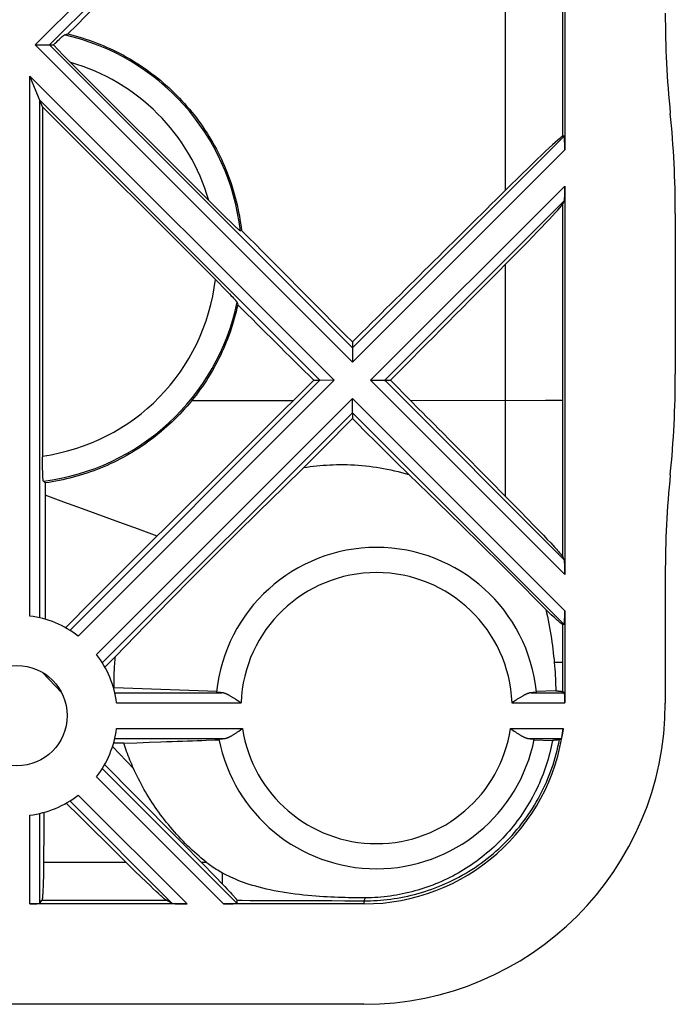
# Model space of a CAD drawing. Units: millimetres. Extents: x 34 to 238, y 96 to 170.
# Drawn here: x 223 to 236, y 96 to 116 of the extents above; entities that cross this region are included whole.
import ezdxf

# ---------------------------------------------------------------- set-up
doc = ezdxf.new("R2010")
doc.units = ezdxf.units.MM
doc.header["$LTSCALE"] = 16.335
doc.layers.get('0').update_dxf_attribs({"linetype": 'CONTINUOUS'})
doc.layers.add('ASSI', color=7, linetype='CONTINUOUS')
doc.layers.add('SUPERFICI', color=7, linetype='CONTINUOUS')

msp = doc.modelspace()

# ---------------------------------------------------------------- linework, layer by layer
at = {"color": 253, "linetype": 'CONTINUOUS'}
for p, q in [((232.388, 112.502), (232.388, 118.285)), ((233.528, 113.578), (233.528, 117.209)), ((233.557, 113.579), (229.338, 109.359)), ((233.568, 113.307), (229.338, 109.077)), ((233.568, 112.58), (229.701, 108.714)), ((233.557, 112.287), (229.983, 108.714)), ((233.528, 105.197), (233.528, 112.23)), ((232.388, 108.308), (232.388, 111.026)), ((229.701, 108.714), (233.568, 104.847)), ((229.983, 108.714), (233.557, 105.14)), ((228.16, 108.307), (226.136, 108.307)), ((229.338, 108.35), (233.568, 104.12)), ((233.183, 108.308), (230.498, 108.307)), ((232.388, 106.402), (232.388, 108.307)), ((229.338, 108.068), (233.557, 103.848)), ((233.528, 103.089), (233.528, 103.849)), ((233.501, 103.089), (233.358, 103.089)), ((233.528, 103.089), (233.501, 103.089)), ((233.528, 102.902), (233.528, 103.089)), ((223.544, 102.495), (223.167, 102.894)), ((233.528, 102.577), (233.528, 102.902)), ((232.897, 102.49), (233.557, 102.49)), ((233.528, 102.51), (233.528, 102.577)), ((232.515, 102.29), (233.568, 102.29)), ((232.487, 101.777), (233.535, 101.777)), ((224.977, 100.984), (224.562, 101.422)), ((232.852, 101.577), (233.494, 101.577)), ((224.357, 100.98), (227.043, 98.294)), ((224.242, 100.813), (226.771, 98.284)), ((223.878, 100.449), (226.044, 98.284)), ((223.711, 100.334), (225.751, 98.294)), ((222.914, 98.284), (222.914, 100.05)), ((223.114, 98.294), (223.114, 100.086)), ((223.187, 99.115), (224.827, 99.115)), ((226.324, 99.115), (226.423, 99.115)), ((226.753, 98.675), (226.753, 98.897)), ((223.155, 98.355), (225.633, 98.355)), ((227.04, 98.355), (227.141, 98.355)), ((227.141, 98.355), (227.299, 98.354)), ((227.299, 98.354), (227.525, 98.354)), ((227.525, 98.354), (227.706, 98.353)), ((227.706, 98.353), (227.833, 98.353)), ((227.833, 98.353), (228.032, 98.353)), ((228.032, 98.353), (228.169, 98.352)), ((228.169, 98.352), (228.383, 98.352)), ((228.383, 98.352), (228.532, 98.351)), ((228.532, 98.351), (228.764, 98.35)), ((228.764, 98.35), (228.926, 98.349)), ((228.926, 98.349), (229.184, 98.348)), ((229.184, 98.348), (229.369, 98.347)), ((229.369, 98.347), (229.568, 98.347)), ((229.568, 98.347), (229.568, 98.284))]:
    msp.add_line(p, q, dxfattribs=at)
at = {"color": 7, "linetype": 'CONTINUOUS'}
for p, q in [((233.568, 117.48), (233.568, 113.307)), ((223.517, 115.522), (223.53, 115.534)), ((223.53, 115.534), (223.541, 115.544)), ((223.541, 115.544), (223.552, 115.553)), ((223.303, 115.394), (223.382, 115.394)), ((223.382, 115.394), (223.421, 115.432)), ((223.472, 115.301), (223.382, 115.394)), ((223.421, 115.432), (223.449, 115.458)), ((223.449, 115.458), (223.474, 115.482)), ((223.474, 115.482), (223.497, 115.503)), ((223.497, 115.503), (223.517, 115.522)), ((223.587, 115.185), (223.472, 115.301)), ((223.727, 115.044), (223.587, 115.185)), ((226.506, 112.266), (223.727, 115.044)), ((233.557, 113.579), (233.528, 113.578)), ((233.568, 112.58), (233.568, 104.847)), ((226.631, 112.141), (226.506, 112.266)), ((233.557, 112.287), (233.528, 112.23)), ((226.736, 112.037), (226.631, 112.141)), ((226.836, 111.939), (226.736, 112.037)), ((235.768, 112.034), (235.768, 108.834)), ((226.904, 111.874), (226.836, 111.939)), ((226.948, 111.831), (226.904, 111.874)), ((226.986, 111.795), (226.948, 111.831)), ((227.01, 111.772), (226.986, 111.795)), ((227.031, 111.753), (227.01, 111.772)), ((227.043, 111.742), (227.031, 111.753)), ((227.054, 111.732), (227.043, 111.742)), ((227.064, 111.723), (227.054, 111.732)), ((227.072, 111.715), (227.064, 111.723)), ((227.129, 111.7), (227.106, 111.689)), ((226.608, 110.723), (226.689, 110.641)), ((226.689, 110.641), (226.753, 110.577)), ((226.753, 110.577), (226.811, 110.517)), ((226.811, 110.517), (226.853, 110.473)), ((226.853, 110.473), (226.892, 110.433)), ((226.892, 110.433), (226.925, 110.398)), ((226.925, 110.398), (226.948, 110.374)), ((226.948, 110.374), (226.968, 110.352)), ((226.968, 110.352), (226.979, 110.34)), ((226.979, 110.34), (226.99, 110.328)), ((226.99, 110.328), (227, 110.317)), ((227.04, 110.267), (227.055, 110.218)), ((229.338, 109.477), (229.338, 109.359)), ((227.575, 107.726), (228.569, 108.714)), ((228.569, 108.714), (228.692, 108.714)), ((229.983, 108.714), (230.095, 108.714)), ((230.095, 108.714), (230.498, 108.307)), ((229.338, 108.068), (229.338, 107.95)), ((226.482, 106.639), (227.575, 107.726)), ((228.37, 106.976), (227.969, 106.586)), ((223.22, 106.67), (223.184, 106.702)), ((231.039, 106.278), (230.46, 106.836)), ((225.185, 105.348), (226.482, 106.639)), ((227.969, 106.586), (227.469, 106.096)), ((232.152, 106.639), (232.309, 106.481)), ((232.309, 106.481), (232.522, 106.266)), ((231.509, 105.821), (231.039, 106.278)), ((232.522, 106.266), (232.681, 106.104)), ((227.469, 106.096), (227.027, 105.66)), ((232.681, 106.104), (232.827, 105.954)), ((232.827, 105.954), (232.96, 105.816)), ((231.913, 105.425), (231.509, 105.821)), ((232.96, 105.816), (233.079, 105.693)), ((227.027, 105.66), (226.592, 105.226)), ((233.079, 105.693), (233.143, 105.626)), ((233.143, 105.626), (233.219, 105.545)), ((233.219, 105.545), (233.286, 105.474)), ((224.661, 104.826), (225.185, 105.348)), ((232.304, 105.037), (231.913, 105.425)), ((233.286, 105.474), (233.33, 105.427)), ((233.33, 105.427), (233.369, 105.385)), ((233.369, 105.385), (233.403, 105.347)), ((233.403, 105.347), (233.423, 105.325)), ((233.423, 105.325), (233.441, 105.304)), ((226.592, 105.226), (226.158, 104.789)), ((233.441, 105.304), (233.458, 105.285)), ((233.557, 105.14), (233.528, 105.197)), ((232.656, 104.685), (232.304, 105.037)), ((224.166, 104.332), (224.661, 104.826)), ((226.158, 104.789), (225.718, 104.342)), ((235.568, 104.839), (235.568, 102.284)), ((223.218, 104.543), (223.218, 104.433)), ((233.044, 104.293), (232.656, 104.685)), ((223.218, 104.261), (223.217, 104.141)), ((223.621, 103.786), (224.166, 104.332)), ((225.718, 104.342), (225.217, 103.829)), ((233.187, 104.149), (233.044, 104.293)), ((233.237, 104.101), (233.187, 104.149)), ((233.298, 104.045), (233.237, 104.101)), ((233.337, 104.008), (233.298, 104.045)), ((233.362, 103.986), (233.337, 104.008)), ((233.384, 103.966), (233.362, 103.986)), ((233.405, 103.948), (233.384, 103.966)), ((233.568, 104.12), (233.568, 102.29)), ((225.217, 103.829), (224.62, 103.212)), ((233.424, 103.931), (233.405, 103.948)), ((233.441, 103.916), (233.424, 103.931)), ((233.456, 103.902), (233.441, 103.916)), ((233.557, 103.848), (233.528, 103.849)), ((224.62, 103.212), (224.408, 103)), ((224.58, 102.586), (224.596, 102.586)), ((226.635, 102.515), (224.596, 102.586)), ((233.389, 102.529), (233, 102.515)), ((233.557, 102.49), (233.528, 102.51)), ((233.521, 101.684), (233.519, 101.672)), ((233.523, 101.697), (233.521, 101.684)), ((233.525, 101.71), (233.523, 101.697)), ((233.528, 101.723), (233.525, 101.71)), ((233.53, 101.736), (233.528, 101.723)), ((233.532, 101.749), (233.53, 101.736)), ((233.533, 101.763), (233.532, 101.749)), ((233.535, 101.777), (233.533, 101.763)), ((224.787, 101.486), (224.581, 101.486)), ((232.955, 101.552), (233.323, 101.539)), ((233.349, 101.541), (233.323, 101.539)), ((233.461, 101.557), (233.494, 101.577)), ((224.403, 101.058), (225.011, 100.444)), ((225.011, 100.444), (225.874, 99.571)), ((223.903, 100.029), (223.638, 100.29)), ((223.195, 100.107), (223.193, 99.888)), ((224.167, 99.768), (223.903, 100.029)), ((223.193, 99.888), (223.191, 99.556)), ((224.431, 99.507), (224.167, 99.768)), ((223.191, 99.556), (223.189, 99.335)), ((224.695, 99.246), (224.431, 99.507)), ((225.874, 99.571), (226.409, 99.029)), ((223.189, 99.335), (223.186, 99.008)), ((224.88, 99.062), (224.695, 99.246)), ((225.008, 98.937), (224.88, 99.062)), ((223.184, 98.905), (223.183, 98.808)), ((223.186, 99.008), (223.184, 98.905)), ((225.126, 98.822), (225.008, 98.937)), ((226.409, 99.029), (226.527, 98.909)), ((226.527, 98.909), (226.633, 98.801)), ((223.179, 98.667), (223.177, 98.62)), ((223.181, 98.735), (223.179, 98.667)), ((223.183, 98.808), (223.181, 98.735)), ((225.232, 98.72), (225.126, 98.822)), ((225.307, 98.648), (225.232, 98.72)), ((226.633, 98.801), (226.725, 98.704)), ((226.725, 98.704), (226.796, 98.631)), ((223.171, 98.487), (223.169, 98.466)), ((223.172, 98.511), (223.171, 98.487)), ((223.173, 98.536), (223.172, 98.511)), ((223.175, 98.576), (223.173, 98.536)), ((223.177, 98.62), (223.175, 98.576)), ((225.373, 98.586), (225.307, 98.648)), ((225.431, 98.531), (225.373, 98.586)), ((225.469, 98.496), (225.431, 98.531)), ((225.502, 98.465), (225.469, 98.496)), ((225.522, 98.447), (225.502, 98.465)), ((226.796, 98.631), (226.846, 98.577)), ((226.846, 98.577), (226.88, 98.541)), ((226.88, 98.541), (226.91, 98.508)), ((226.91, 98.508), (226.937, 98.479)), ((226.937, 98.479), (226.953, 98.462)), ((226.953, 98.462), (226.967, 98.446)), ((226.044, 98.284), (222.914, 98.284)), ((223.114, 98.294), (223.155, 98.355)), ((225.541, 98.43), (225.522, 98.447)), ((225.557, 98.416), (225.541, 98.43)), ((225.572, 98.403), (225.557, 98.416)), ((225.751, 98.294), (225.633, 98.355)), ((229.568, 98.284), (226.771, 98.284)), ((226.967, 98.446), (226.98, 98.431)), ((227.043, 98.294), (227.04, 98.355)), ((229.568, 96.284), (42.068, 96.284))]:
    msp.add_line(p, q, dxfattribs=at)
for points in [[(223.552, 115.553), (223.561, 115.562), (223.565, 115.565), (223.57, 115.569), (223.573, 115.572), (223.577, 115.575), (223.58, 115.578), (223.583, 115.58), (223.586, 115.583), (223.589, 115.585), (223.591, 115.586), (223.593, 115.588), (223.595, 115.589), (223.597, 115.59), (223.598, 115.591), (223.599, 115.592), (223.6, 115.592)], [(223.6, 115.592), (223.647, 115.606), (223.659, 115.609), (223.671, 115.612)], [(223.671, 115.612), (223.743, 115.594), (223.814, 115.575), (223.886, 115.555), (223.957, 115.534), (224.027, 115.511), (224.098, 115.487), (224.167, 115.462), (224.237, 115.436), (224.306, 115.409), (224.375, 115.381), (224.443, 115.352), (224.51, 115.321), (224.578, 115.289), (224.644, 115.257), (224.71, 115.223), (224.776, 115.188), (224.841, 115.152), (224.905, 115.115), (224.969, 115.077), (225.032, 115.038), (225.095, 114.998), (225.157, 114.957), (225.218, 114.915), (225.278, 114.872), (225.338, 114.827), (225.397, 114.782), (225.455, 114.736), (225.513, 114.689), (225.569, 114.641), (225.625, 114.593), (225.681, 114.543), (225.735, 114.492), (225.788, 114.441), (225.841, 114.389), (225.893, 114.335), (225.944, 114.281), (225.994, 114.226), (226.043, 114.171), (226.091, 114.114), (226.138, 114.057), (226.185, 113.999), (226.23, 113.941), (226.274, 113.881), (226.318, 113.821), (226.36, 113.76), (226.402, 113.699), (226.442, 113.636), (226.481, 113.574), (226.52, 113.51), (226.557, 113.446), (226.593, 113.382), (226.628, 113.316), (226.663, 113.251), (226.696, 113.184), (226.728, 113.118), (226.758, 113.05), (226.788, 112.982), (226.817, 112.914), (226.844, 112.845), (226.871, 112.776), (226.896, 112.707), (226.92, 112.637), (226.943, 112.567), (226.965, 112.496), (226.986, 112.425), (227.005, 112.353), (227.024, 112.282), (227.041, 112.21), (227.057, 112.138), (227.072, 112.065), (227.086, 111.993), (227.098, 111.92), (227.11, 111.847), (227.12, 111.774), (227.129, 111.7)], [(227.106, 111.689), (227.106, 111.689), (227.105, 111.689), (227.104, 111.69), (227.103, 111.69), (227.102, 111.691), (227.1, 111.692), (227.098, 111.693), (227.096, 111.695), (227.094, 111.697), (227.092, 111.699), (227.089, 111.701), (227.086, 111.703), (227.083, 111.706), (227.08, 111.709), (227.076, 111.712), (227.072, 111.715)], [(227, 110.317), (227.009, 110.307), (227.012, 110.303), (227.016, 110.298), (227.02, 110.294), (227.023, 110.291), (227.025, 110.287), (227.028, 110.284), (227.03, 110.281), (227.033, 110.278), (227.034, 110.276), (227.036, 110.274), (227.037, 110.272), (227.038, 110.27), (227.039, 110.269), (227.04, 110.267), (227.04, 110.267)], [(227.055, 110.218), (227.039, 110.148), (227.022, 110.079), (227.005, 110.01), (226.986, 109.942), (226.966, 109.873), (226.945, 109.805), (226.923, 109.737), (226.9, 109.67), (226.875, 109.603), (226.85, 109.536), (226.824, 109.47), (226.797, 109.404), (226.768, 109.339), (226.739, 109.274), (226.709, 109.209), (226.677, 109.145), (226.645, 109.082), (226.611, 109.019), (226.577, 108.956), (226.542, 108.894), (226.505, 108.833), (226.468, 108.772), (226.43, 108.712), (226.391, 108.652), (226.35, 108.593), (226.309, 108.534), (226.267, 108.477), (226.225, 108.42), (226.181, 108.363), (226.136, 108.307)], [(226.136, 108.307), (226.091, 108.252), (226.044, 108.198), (225.997, 108.145), (225.949, 108.092), (225.901, 108.04), (225.851, 107.989), (225.801, 107.938), (225.749, 107.888), (225.697, 107.84), (225.645, 107.792), (225.591, 107.744), (225.537, 107.698), (225.482, 107.652), (225.426, 107.608), (225.37, 107.564), (225.313, 107.521), (225.255, 107.479), (225.197, 107.438), (225.138, 107.398), (225.078, 107.358), (225.018, 107.32), (224.957, 107.283), (224.896, 107.246), (224.834, 107.211), (224.771, 107.177), (224.708, 107.143), (224.645, 107.111), (224.581, 107.079), (224.516, 107.049), (224.451, 107.019), (224.386, 106.991), (224.32, 106.963), (224.254, 106.937), (224.187, 106.912), (224.12, 106.888), (224.052, 106.864), (223.985, 106.842), (223.916, 106.821), (223.848, 106.801), (223.779, 106.782), (223.71, 106.765), (223.641, 106.748), (223.571, 106.732), (223.502, 106.718), (223.432, 106.704), (223.361, 106.692), (223.291, 106.68), (223.22, 106.67)], [(230.498, 108.307), (230.656, 108.148), (230.735, 108.069), (230.814, 107.989), (230.893, 107.91), (230.972, 107.83), (231.051, 107.75), (231.13, 107.671)], [(229.338, 107.95), (228.754, 107.362), (228.674, 107.282), (228.596, 107.203), (228.519, 107.126), (228.444, 107.05), (228.37, 106.976)], [(229.826, 107.465), (229.58, 107.709), (229.458, 107.83), (229.338, 107.95)], [(231.13, 107.671), (231.287, 107.512), (231.366, 107.432), (231.445, 107.353), (231.524, 107.273), (231.602, 107.194), (231.681, 107.115)], [(230.46, 106.836), (230.202, 107.092), (230.075, 107.218), (229.95, 107.342), (229.826, 107.465)], [(231.681, 107.115), (231.838, 106.956), (231.917, 106.877), (231.995, 106.798), (232.074, 106.719), (232.152, 106.639)], [(228.37, 106.976), (228.432, 106.986), (228.494, 106.994), (228.558, 107.002), (228.622, 107.01), (228.687, 107.016), (228.752, 107.022), (228.819, 107.026), (228.887, 107.03), (228.955, 107.033), (229.024, 107.035), (229.094, 107.036), (229.164, 107.035), (229.235, 107.034), (229.307, 107.032), (229.379, 107.028), (229.452, 107.023), (229.524, 107.017), (229.597, 107.01), (229.67, 107.002), (229.743, 106.993), (229.815, 106.982), (229.888, 106.97), (229.96, 106.958), (230.032, 106.944), (230.104, 106.929), (230.176, 106.912), (230.247, 106.895), (230.318, 106.877), (230.389, 106.857), (230.46, 106.836)], [(223.22, 106.67), (223.22, 106.356), (223.22, 106.322), (223.22, 106.287)], [(223.22, 106.287), (223.22, 106.216), (223.22, 106.18), (223.22, 106.144)], [(223.22, 106.144), (223.22, 106.07), (223.22, 106.032), (223.22, 105.994)], [(223.22, 105.994), (223.22, 105.916), (223.22, 105.877), (223.22, 105.837)], [(223.22, 105.837), (223.22, 105.756), (223.22, 105.715), (223.22, 105.674)], [(223.22, 105.674), (223.22, 105.59), (223.22, 105.547), (223.22, 105.504)], [(223.22, 105.504), (223.22, 105.417), (223.22, 105.372), (223.219, 105.328)], [(223.219, 105.328), (223.219, 105.237), (223.219, 105.191), (223.219, 105.144)], [(223.219, 105.144), (223.219, 105.05), (223.219, 105.002)], [(233.458, 105.285), (233.472, 105.268), (233.479, 105.261), (233.485, 105.253), (233.491, 105.246), (233.496, 105.24), (233.501, 105.234), (233.506, 105.228), (233.51, 105.223), (233.514, 105.218), (233.517, 105.214), (233.52, 105.21), (233.522, 105.206), (233.525, 105.203), (233.526, 105.2), (233.528, 105.197)], [(223.219, 105.002), (223.219, 104.904), (223.219, 104.855)], [(223.219, 104.855), (223.219, 104.754), (223.218, 104.702)], [(223.218, 104.702), (223.218, 104.597), (223.218, 104.543)], [(223.218, 104.433), (223.218, 104.319), (223.218, 104.261)], [(233.187, 104.149), (233.204, 104.079), (233.22, 104.009), (233.235, 103.937), (233.25, 103.865), (233.264, 103.792), (233.277, 103.719), (233.289, 103.646), (233.301, 103.573), (233.311, 103.5), (233.321, 103.429), (233.33, 103.358), (233.338, 103.289), (233.345, 103.221), (233.352, 103.154), (233.358, 103.089)], [(223.217, 104.141), (223.217, 104.017), (223.217, 103.954)], [(233.528, 103.849), (233.526, 103.85), (233.525, 103.85), (233.523, 103.851), (233.52, 103.852), (233.518, 103.854), (233.514, 103.856), (233.511, 103.858), (233.507, 103.861), (233.503, 103.864), (233.499, 103.868), (233.494, 103.872), (233.488, 103.876), (233.483, 103.88), (233.477, 103.885), (233.47, 103.891), (233.463, 103.896), (233.456, 103.902)], [(224.596, 102.586), (224.595, 102.632), (224.594, 102.678), (224.594, 102.723), (224.594, 102.767), (224.594, 102.811), (224.595, 102.854), (224.596, 102.896), (224.598, 102.937), (224.6, 102.978), (224.603, 103.019), (224.606, 103.058), (224.609, 103.098), (224.612, 103.136), (224.616, 103.174), (224.62, 103.212)], [(233.358, 103.089), (233.363, 103.025), (233.368, 102.961), (233.372, 102.898), (233.376, 102.835), (233.38, 102.772), (233.383, 102.711), (233.385, 102.649), (233.387, 102.589), (233.389, 102.529)], [(233.389, 102.529), (233.411, 102.527), (233.422, 102.526), (233.432, 102.525), (233.442, 102.524), (233.451, 102.523), (233.459, 102.523), (233.467, 102.522), (233.475, 102.521), (233.482, 102.52), (233.489, 102.519), (233.495, 102.518), (233.501, 102.517), (233.506, 102.516), (233.511, 102.515), (233.515, 102.514), (233.518, 102.513), (233.522, 102.513), (233.524, 102.512), (233.526, 102.511), (233.528, 102.51)], [(233.512, 101.64), (233.51, 101.63), (233.509, 101.626), (233.508, 101.621), (233.507, 101.617), (233.506, 101.613), (233.505, 101.609), (233.504, 101.606), (233.504, 101.602), (233.503, 101.599), (233.502, 101.596), (233.501, 101.593), (233.5, 101.59), (233.499, 101.588), (233.499, 101.586), (233.498, 101.584), (233.497, 101.582), (233.497, 101.581), (233.496, 101.58), (233.496, 101.579), (233.495, 101.578), (233.495, 101.577), (233.494, 101.577)], [(233.516, 101.655), (233.514, 101.645), (233.512, 101.64)], [(233.519, 101.672), (233.517, 101.661), (233.516, 101.655)], [(224.787, 101.486), (225.045, 101.495), (225.17, 101.5), (225.291, 101.504)], [(224.977, 100.984), (224.96, 101.023), (224.943, 101.064), (224.925, 101.105), (224.908, 101.147), (224.891, 101.19), (224.874, 101.233), (224.858, 101.277), (224.842, 101.32), (224.827, 101.363), (224.813, 101.405), (224.8, 101.446), (224.787, 101.486)], [(225.291, 101.504), (225.524, 101.512), (225.636, 101.516), (225.745, 101.52), (225.851, 101.523), (225.954, 101.527), (226.054, 101.53), (226.152, 101.534), (226.246, 101.537), (226.338, 101.54), (226.428, 101.543)], [(226.428, 101.543), (226.599, 101.549), (226.68, 101.552)], [(233.323, 101.539), (233.311, 101.477), (233.298, 101.414), (233.283, 101.352), (233.268, 101.29), (233.251, 101.229), (233.234, 101.168), (233.216, 101.107), (233.196, 101.046), (233.176, 100.986), (233.155, 100.926), (233.133, 100.867), (233.11, 100.808), (233.085, 100.749), (233.06, 100.691), (233.034, 100.633), (233.007, 100.576), (232.98, 100.519), (232.951, 100.463), (232.921, 100.407), (232.891, 100.352), (232.859, 100.297), (232.827, 100.243), (232.794, 100.189), (232.76, 100.136), (232.725, 100.084), (232.689, 100.032), (232.652, 99.98), (232.615, 99.93), (232.577, 99.879), (232.538, 99.83), (232.498, 99.781), (232.457, 99.733), (232.416, 99.686), (232.374, 99.639), (232.331, 99.593), (232.287, 99.548), (232.243, 99.503), (232.198, 99.46), (232.152, 99.417), (232.106, 99.374), (232.058, 99.333), (232.011, 99.292), (231.962, 99.252), (231.913, 99.213), (231.863, 99.175), (231.813, 99.137), (231.762, 99.101), (231.71, 99.065), (231.658, 99.03), (231.606, 98.996), (231.553, 98.963), (231.499, 98.931), (231.445, 98.899), (231.39, 98.869), (231.335, 98.839), (231.279, 98.811), (231.223, 98.783), (231.166, 98.756), (231.109, 98.73), (231.052, 98.705), (230.994, 98.681), (230.936, 98.658), (230.878, 98.636), (230.819, 98.615), (230.76, 98.595), (230.7, 98.576), (230.64, 98.558), (230.58, 98.541), (230.52, 98.525), (230.459, 98.51), (230.398, 98.496), (230.337, 98.482), (230.276, 98.47), (230.215, 98.459), (230.153, 98.449), (230.091, 98.44), (230.03, 98.432), (229.968, 98.425), (229.906, 98.419), (229.843, 98.414), (229.781, 98.41), (229.719, 98.407), (229.657, 98.405), (229.595, 98.405)], [(233.461, 101.557), (233.459, 101.556), (233.456, 101.555), (233.453, 101.554), (233.449, 101.553), (233.444, 101.552), (233.439, 101.551), (233.433, 101.55), (233.426, 101.549), (233.418, 101.548), (233.41, 101.547), (233.402, 101.546), (233.392, 101.545), (233.382, 101.544), (233.372, 101.543), (233.361, 101.542), (233.349, 101.541)], [(226.423, 99.115), (226.376, 99.154), (226.329, 99.193), (226.283, 99.233), (226.237, 99.273), (226.191, 99.315), (226.145, 99.357), (226.1, 99.4), (226.055, 99.443), (226.01, 99.487), (225.966, 99.532), (225.922, 99.578), (225.879, 99.624), (225.837, 99.67), (225.795, 99.717), (225.753, 99.765), (225.712, 99.813), (225.672, 99.862), (225.632, 99.911), (225.593, 99.96), (225.555, 100.01), (225.518, 100.06), (225.481, 100.11), (225.445, 100.161), (225.41, 100.211), (225.376, 100.262), (225.342, 100.313), (225.309, 100.365), (225.277, 100.416), (225.246, 100.468), (225.216, 100.519), (225.186, 100.571), (225.157, 100.623), (225.129, 100.674), (225.102, 100.726), (225.075, 100.778), (225.05, 100.829), (225.025, 100.881), (225.001, 100.933), (224.977, 100.984)], [(226.753, 98.897), (226.719, 98.915), (226.687, 98.934), (226.655, 98.953), (226.625, 98.972), (226.596, 98.99), (226.568, 99.008), (226.541, 99.027), (226.516, 99.045), (226.491, 99.063), (226.467, 99.08), (226.444, 99.098), (226.423, 99.115)], [(229.595, 98.405), (229.528, 98.404), (229.462, 98.404), (229.395, 98.405), (229.328, 98.406), (229.26, 98.407), (229.191, 98.408), (229.122, 98.41), (229.052, 98.412), (228.981, 98.415), (228.909, 98.418), (228.836, 98.422), (228.761, 98.426), (228.685, 98.431), (228.607, 98.437), (228.528, 98.443), (228.448, 98.451), (228.365, 98.459), (228.282, 98.468), (228.198, 98.478), (228.112, 98.49), (228.028, 98.502), (227.944, 98.516), (227.862, 98.53), (227.781, 98.546), (227.703, 98.562), (227.627, 98.579), (227.553, 98.597), (227.481, 98.615), (227.412, 98.634), (227.347, 98.653), (227.284, 98.673), (227.224, 98.693), (227.167, 98.713), (227.112, 98.733), (227.06, 98.753), (227.011, 98.773), (226.963, 98.794), (226.918, 98.814), (226.875, 98.834), (226.833, 98.855), (226.792, 98.876), (226.753, 98.897)], [(223.169, 98.466), (223.168, 98.446), (223.167, 98.437), (223.166, 98.428), (223.166, 98.42), (223.165, 98.412), (223.164, 98.405), (223.164, 98.398), (223.163, 98.392), (223.162, 98.386), (223.161, 98.38), (223.16, 98.375), (223.16, 98.371), (223.159, 98.367), (223.158, 98.364), (223.157, 98.361), (223.157, 98.358), (223.156, 98.356), (223.155, 98.355)], [(225.633, 98.355), (225.631, 98.356), (225.628, 98.357), (225.626, 98.359), (225.622, 98.361), (225.619, 98.364), (225.615, 98.367), (225.611, 98.37), (225.607, 98.373), (225.602, 98.377), (225.597, 98.382), (225.591, 98.386), (225.585, 98.392), (225.579, 98.397), (225.572, 98.403)], [(226.98, 98.431), (226.991, 98.418), (226.997, 98.412), (227.002, 98.406), (227.006, 98.4), (227.011, 98.395), (227.015, 98.39), (227.018, 98.386), (227.022, 98.382), (227.025, 98.378), (227.028, 98.374), (227.03, 98.371), (227.032, 98.368), (227.034, 98.365), (227.036, 98.363), (227.037, 98.36), (227.038, 98.359), (227.039, 98.357), (227.04, 98.356), (227.04, 98.355)]]:
    msp.add_lwpolyline(points, dxfattribs=at)
at = {"color": 253, "linetype": 'CONTINUOUS'}
for points in [[(233.406, 108.308), (233.308, 108.308), (233.183, 108.308)], [(233.528, 108.308), (233.445, 108.308), (233.406, 108.308)], [(224.705, 105.882), (223.963, 106.152), (223.591, 106.288), (223.22, 106.423)], [(225.448, 105.611), (225.077, 105.746), (224.705, 105.882)], [(229.568, 98.347), (229.632, 98.347), (229.697, 98.348), (229.763, 98.351), (229.829, 98.354), (229.896, 98.359), (229.964, 98.365), (230.031, 98.372), (230.099, 98.38), (230.167, 98.39), (230.235, 98.401), (230.303, 98.413), (230.371, 98.426), (230.44, 98.44), (230.508, 98.456), (230.576, 98.473), (230.645, 98.492), (230.713, 98.511), (230.781, 98.532), (230.85, 98.555), (230.918, 98.579), (230.986, 98.604), (231.054, 98.63), (231.121, 98.658), (231.189, 98.687), (231.256, 98.718), (231.323, 98.75), (231.39, 98.784), (231.457, 98.818), (231.523, 98.855), (231.588, 98.892), (231.652, 98.931), (231.716, 98.971), (231.779, 99.012), (231.841, 99.055), (231.903, 99.098), (231.963, 99.143), (232.023, 99.189), (232.082, 99.236), (232.139, 99.284), (232.196, 99.333), (232.252, 99.383), (232.307, 99.435), (232.361, 99.487), (232.414, 99.54), (232.465, 99.594), (232.516, 99.649), (232.566, 99.706), (232.614, 99.763), (232.662, 99.82), (232.708, 99.879), (232.753, 99.939), (232.797, 99.999), (232.84, 100.061), (232.882, 100.123), (232.922, 100.185), (232.962, 100.249), (232.999, 100.313), (233.036, 100.378), (233.072, 100.443), (233.106, 100.509), (233.139, 100.576), (233.171, 100.643), (233.201, 100.711), (233.23, 100.779), (233.258, 100.848), (233.284, 100.917), (233.309, 100.987), (233.333, 101.057), (233.355, 101.128), (233.376, 101.199), (233.396, 101.27), (233.414, 101.341), (233.431, 101.413), (233.447, 101.485), (233.461, 101.557)], [(229.568, 98.347), (229.572, 98.35), (229.577, 98.356), (229.581, 98.365), (229.586, 98.376), (229.59, 98.389), (229.595, 98.405)]]:
    msp.add_lwpolyline(points, dxfattribs=at)
at = {"color": 7, "linetype": 'CONTINUOUS'}
msp.add_circle((222.658, 102.034), 1, dxfattribs=at)
for centre, radius, start, end in [((255.568, 116.029), 20, 180, 185.732), ((215.768, 112.034), 20, 0, 5.732), ((215.768, 108.834), 20, 354.268, 360), ((255.568, 104.839), 20, 174.268, 180), ((229.568, 102.284), 6, 270, 360), ((229.568, 102.284), 4, 270, 352.7202)]:
    msp.add_arc(centre, radius, start, end, dxfattribs=at)
at = {"color": 253, "linetype": 'CONTINUOUS'}
for radius, start, end in [(4.517, 6.4286, 77.4326), (4.017, 16.032, 73.968)]:
    msp.add_arc((222.618, 111.184), radius, start, end, dxfattribs=at)
at = {"color": 7, "linetype": 'CONTINUOUS'}
for centre, major_axis, ratio, start_param, end_param in [((218.054, 114.072), (80.059, 80.163), 0.025493, -1.526133, -1.454958), ((232.13, 112.176), (1.4, 1.401), 0.024678, 0.027657, 1.36032), ((233.557, 113.296), (0, 0.283), 0.037007, -1.533705, 0.002185), ((218.054, 94.149), (80.059, 80.163), 0.025493, 1.365324, 1.403916), ((233.557, 112.57), (0, 0.283), 0.037007, -3.069594, -1.533705), ((232.13, 110.835), (1.4, 1.401), 0.024678, -1.409726, -0.077063), ((218.054, 116.715), (-80.059, 80.163), 0.025493, -1.686635, -1.658828), ((218.054, 100.712), (80.059, 80.163), 0.025493, -1.445393, -1.416366), ((218.054, 123.278), (-80.059, 80.163), 0.025493, -4.574246, -4.5552), ((233.557, 104.857), (0, 0.283), 0.037007, -1.607888, -0.071998), ((233.557, 104.131), (0, 0.283), 0.037007, -3.143778, -1.607888), ((233.557, 102.29), (0, 0.2), 0.052408, -1.570796, -0.034907), ((222.914, 98.294), (0.2, 0), 0.052408, -1.570796, -0.034907), ((226.034, 98.294), (0.283, 0), 0.037007, -3.069594, -1.533705), ((226.76, 98.294), (0.283, 0), 0.037007, -1.533705, 0.002185)]:
    msp.add_ellipse(centre, major_axis=major_axis, ratio=ratio, start_param=start_param, end_param=end_param, dxfattribs=at)
at = {"layer": 'ASSI', "color": 253, "linetype": 'CONTINUOUS'}
for p, q in [((222.914, 114.773), (228.974, 108.714)), ((222.914, 104.017), (222.914, 114.773)), ((223.114, 114.291), (228.692, 108.714)), ((223.114, 103.981), (223.114, 114.291)), ((228.692, 108.714), (223.711, 103.733)), ((228.974, 108.714), (223.878, 103.618)), ((229.338, 108.35), (224.242, 103.254)), ((229.338, 108.068), (224.357, 103.087)), ((224.605, 102.49), (226.738, 102.49)), ((224.641, 102.29), (227.12, 102.29)), ((224.641, 101.777), (227.148, 101.777)), ((224.605, 101.577), (226.783, 101.577))]:
    msp.add_line(p, q, dxfattribs=at)
at = {"layer": 'ASSI', "color": 7, "linetype": 'CONTINUOUS'}
for p, q in [((223.167, 114.164), (222.914, 114.773)), ((226.608, 110.723), (223.167, 114.164)), ((223.167, 114.164), (223.167, 107.19)), ((223.167, 107.122), (223.167, 107.19)), ((223.168, 107.056), (223.167, 107.122)), ((223.168, 106.993), (223.168, 107.056)), ((223.169, 106.945), (223.168, 106.993)), ((223.17, 106.9), (223.169, 106.945)), ((223.171, 106.868), (223.17, 106.9)), ((223.172, 106.839), (223.171, 106.868)), ((223.173, 106.813), (223.172, 106.839)), ((223.174, 106.796), (223.173, 106.813)), ((223.175, 106.781), (223.174, 106.796)), ((223.176, 106.767), (223.175, 106.781)), ((223.177, 106.754), (223.176, 106.767)), ((226.71, 102.492), (226.697, 102.492)), ((226.724, 102.491), (226.71, 102.492)), ((226.738, 102.49), (226.724, 102.491)), ((232.931, 102.492), (232.918, 102.491)), ((232.943, 102.493), (232.931, 102.492)), ((232.954, 102.494), (232.943, 102.493)), ((227.026, 102.351), (227.001, 102.367)), ((232.596, 102.342), (232.515, 102.29)), ((232.621, 102.359), (232.596, 102.342)), ((232.646, 102.375), (232.621, 102.359)), ((227.05, 101.709), (227.074, 101.726)), ((227.074, 101.726), (227.111, 101.751)), ((227.111, 101.751), (227.148, 101.777)), ((232.487, 101.777), (232.561, 101.726)), ((232.561, 101.726), (232.585, 101.709)), ((232.585, 101.709), (232.608, 101.694)), ((226.725, 101.573), (226.736, 101.574)), ((226.736, 101.574), (226.748, 101.575)), ((226.748, 101.575), (226.761, 101.576)), ((232.852, 101.577), (232.867, 101.576)), ((232.867, 101.576), (232.88, 101.575)), ((232.88, 101.575), (232.893, 101.575))]:
    msp.add_line(p, q, dxfattribs=at)
for points in [[(223.184, 106.702), (223.183, 106.703), (223.183, 106.704), (223.182, 106.705), (223.182, 106.707), (223.181, 106.709), (223.181, 106.711), (223.18, 106.714), (223.18, 106.717), (223.18, 106.721), (223.179, 106.724), (223.179, 106.729), (223.178, 106.733), (223.178, 106.738), (223.177, 106.743), (223.177, 106.749), (223.177, 106.754)], [(226.697, 102.492), (226.686, 102.493), (226.681, 102.494), (226.675, 102.494), (226.671, 102.494), (226.666, 102.495), (226.662, 102.495), (226.658, 102.496), (226.654, 102.496), (226.651, 102.496), (226.648, 102.497), (226.645, 102.497), (226.643, 102.498), (226.64, 102.498), (226.638, 102.498), (226.637, 102.499), (226.636, 102.499), (226.635, 102.5), (226.634, 102.5), (226.633, 102.501), (226.633, 102.501)], [(226.964, 102.39), (226.953, 102.397), (226.941, 102.404), (226.93, 102.411), (226.919, 102.417), (226.908, 102.423), (226.898, 102.429), (226.888, 102.435), (226.878, 102.44), (226.868, 102.445), (226.859, 102.45), (226.85, 102.454), (226.841, 102.459), (226.833, 102.463), (226.824, 102.466), (226.816, 102.47), (226.808, 102.473), (226.801, 102.476), (226.794, 102.478), (226.787, 102.481), (226.78, 102.483), (226.773, 102.485), (226.767, 102.486), (226.761, 102.487), (226.755, 102.489), (226.749, 102.489), (226.743, 102.49), (226.738, 102.49)], [(227.001, 102.367), (226.989, 102.375), (226.964, 102.39)], [(232.897, 102.49), (232.892, 102.49), (232.886, 102.489), (232.88, 102.489), (232.874, 102.487), (232.868, 102.486), (232.862, 102.485), (232.855, 102.483), (232.848, 102.481), (232.841, 102.478), (232.834, 102.476), (232.827, 102.473), (232.819, 102.47), (232.811, 102.466), (232.802, 102.463), (232.794, 102.459), (232.785, 102.454), (232.776, 102.45), (232.767, 102.445), (232.757, 102.44), (232.747, 102.435), (232.737, 102.429), (232.727, 102.423), (232.716, 102.417), (232.705, 102.411), (232.694, 102.404), (232.682, 102.397), (232.671, 102.39), (232.646, 102.375)], [(232.918, 102.491), (232.904, 102.491), (232.897, 102.49)], [(233.002, 102.501), (233.002, 102.501), (233.001, 102.5), (233, 102.5), (232.999, 102.499), (232.998, 102.499), (232.997, 102.498), (232.995, 102.498), (232.992, 102.498), (232.99, 102.497), (232.987, 102.497), (232.984, 102.496), (232.981, 102.496), (232.977, 102.496), (232.973, 102.495), (232.969, 102.495), (232.964, 102.494), (232.96, 102.494), (232.954, 102.494)], [(227.12, 102.29), (227.079, 102.317), (227.026, 102.351)], [(226.783, 101.577), (226.788, 101.577), (226.794, 101.578), (226.8, 101.579), (226.806, 101.58), (226.812, 101.581), (226.819, 101.583), (226.825, 101.585), (226.832, 101.587), (226.839, 101.589), (226.847, 101.592), (226.854, 101.595), (226.862, 101.598), (226.87, 101.601), (226.878, 101.605), (226.886, 101.609), (226.895, 101.614), (226.904, 101.618), (226.913, 101.623), (226.922, 101.628), (226.932, 101.634), (226.941, 101.639), (226.951, 101.645), (226.961, 101.651), (226.972, 101.658), (226.982, 101.665), (226.993, 101.671), (227.004, 101.679), (227.016, 101.686), (227.027, 101.694), (227.05, 101.709)], [(232.608, 101.694), (232.619, 101.686), (232.631, 101.679), (232.642, 101.671), (232.653, 101.665), (232.663, 101.658), (232.674, 101.651), (232.684, 101.645), (232.694, 101.639), (232.703, 101.634), (232.713, 101.628), (232.722, 101.623), (232.731, 101.618), (232.74, 101.614), (232.749, 101.609), (232.757, 101.605), (232.765, 101.601), (232.773, 101.598), (232.781, 101.595), (232.788, 101.592), (232.796, 101.589), (232.803, 101.587), (232.81, 101.585), (232.816, 101.583), (232.823, 101.581), (232.829, 101.58), (232.835, 101.579), (232.841, 101.578), (232.847, 101.577), (232.852, 101.577)], [(226.678, 101.566), (226.678, 101.566), (226.678, 101.567), (226.679, 101.567), (226.68, 101.568), (226.681, 101.568), (226.683, 101.569), (226.685, 101.569), (226.687, 101.569), (226.689, 101.57), (226.692, 101.57), (226.695, 101.571), (226.698, 101.571), (226.702, 101.572), (226.706, 101.572), (226.71, 101.572), (226.715, 101.573), (226.72, 101.573), (226.725, 101.573)], [(226.761, 101.576), (226.775, 101.576), (226.783, 101.577)], [(232.893, 101.575), (232.905, 101.574), (232.91, 101.573), (232.915, 101.573), (232.92, 101.573), (232.925, 101.572), (232.929, 101.572), (232.933, 101.572), (232.937, 101.571), (232.94, 101.571), (232.943, 101.57), (232.946, 101.57), (232.948, 101.569), (232.95, 101.569), (232.952, 101.569), (232.954, 101.568), (232.955, 101.568), (232.956, 101.567), (232.957, 101.567), (232.957, 101.566), (232.957, 101.566)]]:
    msp.add_lwpolyline(points, dxfattribs=at)
at = {"layer": 'ASSI', "color": 253, "linetype": 'CONTINUOUS'}
for centre, radius, start, end in [((222.618, 111.184), 4.017, 277.8601, 353.4108), ((222.618, 111.184), 4.517, 277.2013, 348.2868), ((229.818, 102.184), 2.7, 2.2683, 177.7317), ((229.818, 102.184), 2.7, 188.6669, 351.3331)]:
    msp.add_arc(centre, radius, start, end, dxfattribs=at)
at = {"layer": 'ASSI', "color": 7, "linetype": 'CONTINUOUS'}
for centre, radius, start, end in [((229.818, 102.184), 3.2, 5.6935, 174.3065), ((222.658, 102.034), 2, 52.3789, 82.6211), ((222.658, 102.034), 2, 7.3789, 37.6211), ((222.658, 102.034), 2, 322.3789, 352.6211), ((229.818, 102.184), 3.2, 191.1254, 348.8746), ((222.658, 102.034), 2, 277.3789, 307.6211)]:
    msp.add_arc(centre, radius, start, end, dxfattribs=at)
at = {"layer": 'SUPERFICI', "color": 253, "linetype": 'CONTINUOUS'}
for p, q in [((229.338, 121.71), (223.021, 115.394)), ((229.338, 121.428), (223.303, 115.394)), ((223.021, 115.394), (229.338, 109.077)), ((223.303, 115.394), (229.338, 109.359))]:
    msp.add_line(p, q, dxfattribs=at)
at = {"layer": 'SUPERFICI', "color": 7, "linetype": 'CONTINUOUS'}
for p, q in [((223.021, 115.394), (223.048, 115.394)), ((223.048, 115.394), (223.285, 115.394)), ((229.337, 109.354), (229.338, 109.342)), ((229.338, 109.342), (229.338, 109.155)), ((228.693, 108.714), (228.692, 108.714)), ((228.947, 108.713), (228.693, 108.714)), ((228.974, 108.714), (228.947, 108.713)), ((229.701, 108.714), (229.728, 108.714)), ((229.728, 108.714), (229.965, 108.714)), ((229.338, 108.068), (229.338, 108.248))]:
    msp.add_line(p, q, dxfattribs=at)
for points in [[(223.285, 115.394), (223.298, 115.393), (223.302, 115.393), (223.303, 115.394)], [(229.338, 109.359), (229.337, 109.358), (229.337, 109.354)], [(229.338, 109.155), (229.338, 109.104), (229.338, 109.077)], [(229.965, 108.714), (229.978, 108.713), (229.982, 108.713), (229.983, 108.714)], [(229.338, 108.248), (229.337, 108.323), (229.338, 108.35)]]:
    msp.add_lwpolyline(points, dxfattribs=at)
for start, end in [(5.6935, 174.3065), (191.1254, 348.8746)]:
    msp.add_arc((229.818, 102.184), 3.2, start, end, dxfattribs=at)

doc.saveas('drawing.dxf')
